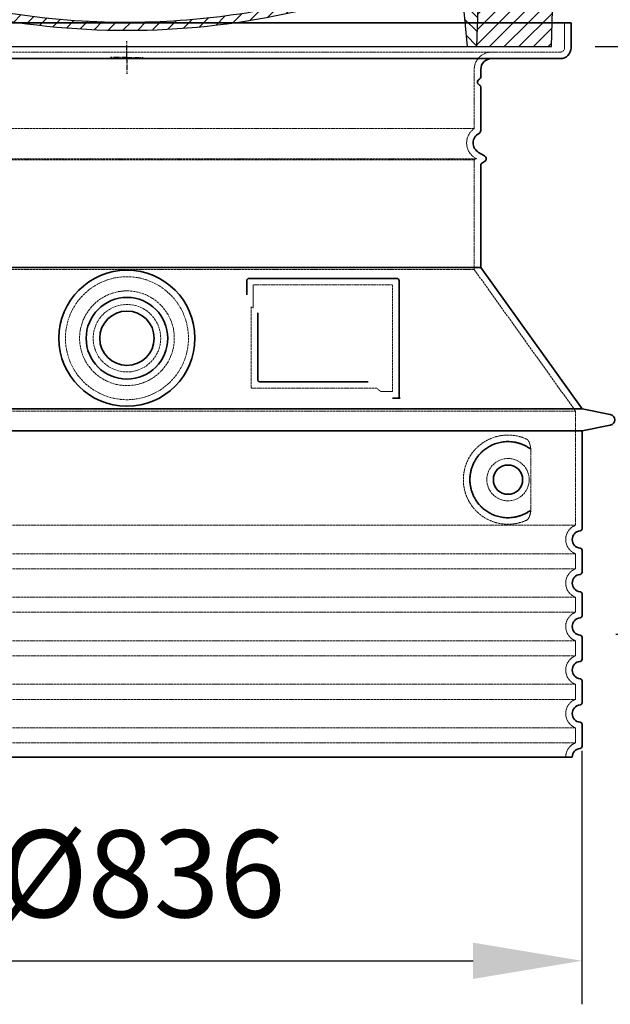
# Model space of a CAD drawing. Units: millimetres. Extents: x 180915 to 192919, y -21181 to -8578.
# Drawn here: x 185485 to 186027, y -17387 to -16482 of the extents above; entities that cross this region are included whole.
import ezdxf

# ---------------------------------------------------------------- set-up
doc = ezdxf.new("R2010")
doc.units = ezdxf.units.MM
doc.linetypes.add('AM_DIN_G_W050x2', pattern=[6.875, 4.75, -0.875, 0.375, -0.875])
doc.linetypes.add('DASHED', pattern=[0.2068, 0.1655, -0.0413])
for name, color, linetype, lineweight in [('AM_7', 4, 'Continuous', 25), ('AM_8', 166, 'Continuous', 25), ('Skrytá (ISO)', 1, 'DASHED', 18), ('Viditelná (ISO)', 7, 'Continuous', 35)]:
    doc.layers.add(name, color=color, linetype=linetype, lineweight=lineweight)
doc.layers.add('PUNKTE', color=1, linetype='Continuous')
doc.styles.get("Standard").update_dxf_attribs({"font": 'tahoma.ttf'})
doc.dimstyles.new('VARIABEL-ST', dxfattribs={"dimscale": 40, "dimtxt": 7, "dimasz": 2.5, "dimexe": 1, "dimexo": 1, "dimgap": 0.6, "dimtad": 1, "dimdsep": 46, "dimtxsty": 'Standard', "dimcen": 0, "dimclrd": 256, "dimclre": 256, "dimclrt": 5, "dimadec": 0, "dimazin": 0, "dimtp": 0.1, "dimtm": 0.1, "dimtfac": 0.71, "dimtdec": 3, "dimtmove": 0, "dimatfit": 3, "dimfxl": 1, "dimtzin": 0, "dimarcsym": 0})

# ---------------------------------------------------------------- blocks, each defined once
blk = doc.blocks.new('*X18')
at = {"layer": 'AM_8'}
for p, q in [((-339.66, 145.274), (-324.934, 160)), ((-339.206, 132.258), (-312.948, 158.516)), ((-270.19, 147.392), (-257.582, 160)), ((-256.112, 148), (-244.112, 160)), ((-243.222, 147.42), (-236.047, 154.594)), ((322.934, 147.819), (333.212, 158.097)), ((-338.751, 119.242), (-312.269, 145.724)), ((321.643, 133.057), (339.87, 151.285)), ((-332.748, 111.774), (-308.539, 135.983)), ((-242.464, 134.707), (-234.028, 143.143)), ((317.607, 115.551), (339.383, 137.327)), ((-306.735, 124.317), (-301.06, 129.992)), ((-251.2, 112.5), (-232.008, 131.692)), ((-297.323, 120.259), (-291.614, 125.968)), ((-287.49, 116.621), (-281.317, 122.794)), ((-276.644, 113.997), (-269.965, 120.677)), ((-264.286, 112.885), (-257.171, 120)), ((-239.185, 111.045), (-229.989, 120.241)), ((285.858, 110.743), (298.346, 123.231)), ((303.9, 115.315), (315.168, 126.583)), ((325.526, 110), (338.895, 123.369)), ((-321.052, 110), (-320.989, 110.063)), ((-234.28, 102.479), (-227.97, 108.789)), ((262.934, 101.289), (276.799, 115.154)), ((196.794, 102.501), (201.015, 106.723)), ((240.168, 91.994), (253.842, 105.668)), ((-230.155, 93.135), (-224.957, 98.332)), ((-222.85, 86.969), (-217.348, 92.471)), ((196.033, 88.27), (203.588, 95.825)), ((200.255, 79.021), (211.881, 90.648)), ((220.212, 85.508), (232.511, 97.807)), ((-213.217, 83.131), (-207.113, 89.235)), ((-203.01, 79.868), (-196.753, 86.125)), ((-192.74, 76.667), (-186.392, 83.015)), ((181.669, 73.906), (192.442, 84.679)), ((-181.959, 73.978), (-176.032, 79.905)), ((-171.177, 71.289), (-165.146, 77.321)), ((-160.396, 68.601), (-154.151, 74.845)), ((145.82, 64.998), (156.133, 75.31)), ((163.723, 69.43), (174.287, 79.995)), ((-149.614, 65.912), (-143.157, 72.369)), ((-138.372, 63.684), (-132.162, 69.893)), ((-126.921, 61.665), (-120.593, 67.992)), ((-115.47, 59.645), (-108.976, 66.139)), ((-104.019, 57.625), (-97.359, 64.285)), ((96.847, 56.435), (105.978, 65.567)), ((113.11, 59.228), (122.361, 68.48)), ((129.465, 62.113), (138.745, 71.393)), ((-92.224, 55.95), (-85.62, 62.555)), ((-80.035, 54.668), (-73.32, 61.384)), ((-67.846, 53.387), (-61.021, 60.213)), ((-55.657, 52.106), (-48.722, 59.041)), ((-43.053, 51.24), (-35.901, 58.391)), ((-29.959, 50.863), (-22.757, 58.065)), ((-16.866, 50.486), (-9.613, 57.739)), ((-3.773, 50.109), (3.727, 57.608)), ((9.873, 50.284), (17.6, 58.011)), ((23.743, 50.683), (31.474, 58.414)), ((37.612, 51.083), (45.347, 58.817)), ((51.687, 51.687), (60.105, 60.105)), ((66.74, 53.27), (75.173, 61.702)), ((81.794, 54.853), (90.24, 63.299))]:
    blk.add_line(p, q, dxfattribs=at)
blk = doc.blocks.new('701740')
at = {"layer": 'AM_8'}
h = blk.add_hatch(dxfattribs=at)
h.set_pattern_fill('ANSI31', color=256, scale=3, angle=90, style=0)
h.set_pattern_definition([(135, (-11773.946, -11292.978), (-6.735192, -6.735192), [])])
h.paths.add_polyline_path([(-323.24, 65.19), (-321.5, 10), (-312.5, 10), (-305, 88), (-313, 88), (-313, 85), (-337.08, 85, -0.414214), (-338.08, 84), (-338.91, 84), (-342.32, 84, -0.365571), (-344.78, 86.08), (-352, 127), (-371.78, 127), (-376.4, 135), (-386.4, 135), (-390.87, 130.53), (-392.5, 115), (-363.53, 115, -0.383868), (-357.56, 109.63), (-353.88, 74.58, 0.383868), (-349.9, 71), (-329.23, 71, -0.40503)])
h.paths.add_polyline_path([(329.23, 71), (349.9, 71, 0.383868), (353.88, 74.58), (357.56, 109.63, -0.383868), (363.53, 115), (392.5, 115), (390.87, 130.53), (386.4, 135), (376.4, 135), (371.78, 127), (343, 127), (341.58, 86.46, -0.714995), (337.08, 85), (313, 85), (313, 88), (305, 88), (312.5, 10), (321.5, 10), (323.24, 65.19, -0.40503)])
h = blk.add_hatch(dxfattribs=at)
h.set_pattern_fill('ANSI31', color=256, scale=3, style=0)
h.set_pattern_definition([(45, (-11773.946, -11292.978), (-6.735192, 6.735192), [])])
h.paths.add_polyline_path([(-323.24, 65.19, 0.40503), (-329.23, 71), (-349.9, 71, -0.383868), (-353.88, 74.58), (-357.56, 109.63, 0.383868), (-363.53, 115), (-392.5, 115), (-390, 10), (-321.5, 10)])
h.paths.add_polyline_path([(349.9, 71), (329.23, 71, 0.40503), (323.24, 65.19), (321.5, 10), (390, 10), (392.5, 115), (363.53, 115, 0.383868), (357.56, 109.63), (353.88, 74.58, -0.383868)])
for p, q in [((-392.5, 115), (-390.87, 130.53)), ((-390.87, 130.53), (-386.4, 135)), ((0, 135), (-386.4, 135)), ((-371.78, 127), (-376.4, 135)), ((-352, 127), (-371.78, 127)), ((-344.78, 86.07), (-352, 127)), ((-344.96, 107.07), (-349, 130)), ((-335, 130), (-349, 130)), ((-338.64, 91), (-340, 130)), ((-332.11, 135), (-335, 130)), ((-312.56, 122.38), (-313, 135)), ((-270.6, 123.42), (-271, 135)), ((-227.21, 79.46), (-237, 135)), ((0, 135), (386.4, 135)), ((321.57, 107.22), (324, 135)), ((332.11, 135), (335, 130)), ((335, 130), (340, 130)), ((338.64, 91), (340, 130)), ((341.58, 86.41), (343, 127)), ((343, 127), (371.78, 127)), ((346, 127), (350.62, 135)), ((371.78, 127), (376.4, 135)), ((390.87, 130.53), (386.4, 135)), ((392.5, 115), (390.87, 130.53)), ((-261.83, 123), (-244.59, 123)), ((-242.89, 97.41), (-242.09, 120.41)), ((-390, 10), (-392.5, 115)), ((-392.5, 115), (-363.53, 115)), ((-357.56, 109.63), (-353.88, 74.58)), ((357.56, 109.63), (353.88, 74.58)), ((392.5, 115), (363.53, 115)), ((390, 10), (392.5, 115)), ((-342.49, 105), (-341.54, 105)), ((-342.49, 105), (-340.9, 85.83)), ((-321, 85), (-320.8, 90.63)), ((-310.42, 91), (-315, 91)), ((-245.39, 95), (-258, 95)), ((310.42, 91), (315, 91)), ((-342.32, 84), (-338.91, 84)), ((-338.91, 84), (-338.64, 84)), ((-338.64, 84), (-338.08, 84)), ((-337.08, 85), (-337.08, 85)), ((-313, 85), (-337.08, 85)), ((-313, 88), (-313, 85)), ((-313, 88), (-305, 88)), ((-305, 88), (-312.5, 10)), ((-244.61, 87.5), (-258, 87.5)), ((199.39, 81.88), (200, 81.88)), ((200, 81.88), (200.63, 81.88)), ((284.18, 85), (305.2, 85)), ((284.18, 85), (305.2, 85)), ((305, 88), (312.5, 10)), ((305, 88), (313, 88)), ((305, 88), (313, 88)), ((313, 88), (313, 85)), ((313, 88), (313, 85)), ((313, 85), (337.08, 85)), ((313, 85), (337.08, 85)), ((196.89, 79.49), (196.14, 63.54)), ((203.13, 79.51), (203.73, 68.22)), ((-329.23, 71), (-349.9, 71)), ((-321.5, 10), (-323.24, 65.19)), ((321.5, 10), (323.24, 65.19)), ((329.23, 71), (349.9, 71)), ((-312.5, 10), (-390, 10)), ((-321.5, 10), (0, 10)), ((0, 10), (321.5, 10)), ((321.5, 10), (390, 10))]:
    blk.add_line(p, q)
for centre, radius, start, end in [((-292.57, 123.08), 20, 182, 243.69), ((-267.05, 123.54), 3.54, 182, 329.767), ((-261.83, 120.5), 2.5, 90, 149.767), ((-244.59, 120.5), 2.5, 358, 90), ((-363.53, 109), 6, 5.99923, 90), ((363.53, 109), 6, 90, 174.00077), ((-342.49, 107.5), 2.5, 190, 270), ((-341.54, 102.5), 2.5, 2, 90), ((-310.81, 90.28), 10, 62.792, 178), ((-258, 193), 98, 243.69, 270), ((326.99, -2.67), 105, 95.892, 114.109), ((315.59, 107.74), 6, 275.893, 355), ((-338.43, 85), 6, 0, 92.001), ((-315, 85), 6, 90, 180), ((-310.42, 31), 60, 65.994, 90), ((-258, 193), 105.5, 242.792, 270), ((-245.39, 97.5), 2.5, 270, 358), ((0, 728), 695.5, 287.48, 294.109), ((310.42, 31), 60, 90, 114.006), ((315, 85), 6, 0, 90), ((338.43, 85), 6, 87.999, 180), ((-342.32, 86.5), 2.5, 190, 270), ((-338.91, 86), 2, 184.75823, 270), ((-338.08, 85), 1, 270, 360), ((0, 728), 703, 245.993, 270), ((-244.61, 77.5), 10, 8.13, 90), ((0, 728), 703, 270, 294.006), ((199.39, 79.38), 2.5, 89.998, 177.298), ((200.63, 79.38), 2.5, 3.047, 90.002), ((339.08, 86.5), 2.5, 216.87, 358), ((339.08, 86.5), 2.5, 216.87, 358), ((-349.9, 75), 4, 185.99923, 270), ((-211.45, 82.24), 23.5, 188.13, 251.869), ((-211.45, 82.24), 16, 190, 251.869), ((349.9, 75), 4, 270, 354.00077), ((-329.23, 65), 6, 1.80227, 90), ((0, 728), 695.5, 251.869, 270), ((192.14, 63.73), 4, 286.132, 357.298), ((207.72, 68.44), 4, 183.047, 287.483), ((329.23, 65), 6, 90, 178.19773), ((0, 728), 695.5, 270, 286.132)]:
    blk.add_arc(centre, radius, start, end)
at = {"layer": 'AM_7', "linetype": 'AM_DIN_G_W050x2'}
for q in [(0, 15.02), (0, 15.02), (-15.02, 0), (15.02, 0), (0, -15.02), (0, -15.02)]:
    blk.add_line((0, 0), q, dxfattribs=at)
at = {"layer": 'PUNKTE'}
for p in [(-386.4, 135), (0, 135), (0, 135), (0, 135), (0, 135), (386.4, 135), (-321.5, 10), (0, 10), (0, 10)]:
    blk.add_point(p, dxfattribs=at)
at = {"layer": 'AM_8'}
blk.add_blockref('*X18', (0, -25), dxfattribs=at)
blk = doc.blocks.new('*D403')
at = {"layer": 'AM_8', "lineweight": -2, "transparency": 16777216}
for p, q in [((186314.97, -16282.19), (186314.97, -16182.19)), ((186009.55, -16382.19), (186354.97, -16382.19)), ((186013.15, -16507.19), (186354.97, -16507.19)), ((186314.97, -16607.19), (186314.97, -16707.19)), ((186314.97, -16707.19), (186128.66, -16707.19))]:
    blk.add_line(p, q, dxfattribs=at)
at = {"layer": 'AM_8', "transparency": 16777216}
for points in [[(186298.31, -16282.19), (186331.64, -16282.19), (186314.97, -16382.19)], [(186298.31, -16607.19), (186331.64, -16607.19), (186314.97, -16507.19)]]:
    blk.add_solid(points, dxfattribs=at)
at = {"layer": 'DEFPOINTS', "color": 0, "transparency": 16777216}
for p in [(185969.55, -16382.19), (185973.15, -16507.19), (186314.97, -16507.19)]:
    blk.add_point(p, dxfattribs=at)
at = {"layer": 'AM_8', "color": 1, "transparency": 16777216, "insert": (186209.82, -16641.53), "char_height": 80, "attachment_point": 5}
blk.add_mtext('125', dxfattribs=at)
blk = doc.blocks.new('*D410')
at = {"layer": 'AM_8', "lineweight": -2, "transparency": 16777216}
for p, q in [((186009.55, -16382.19), (186668.75, -16382.19)), ((186628.75, -16482.19), (186628.75, -16947.19)), ((186032.15, -17047.19), (186668.75, -17047.19))]:
    blk.add_line(p, q, dxfattribs=at)
at = {"layer": 'AM_8', "transparency": 16777216}
for points in [[(186612.09, -16482.19), (186645.42, -16482.19), (186628.75, -16382.19)], [(186612.09, -16947.19), (186645.42, -16947.19), (186628.75, -17047.19)]]:
    blk.add_solid(points, dxfattribs=at)
at = {"layer": 'DEFPOINTS', "color": 0, "transparency": 16777216}
for p in [(185969.55, -16382.19), (185992.15, -17047.19), (186628.75, -17047.19)]:
    blk.add_point(p, dxfattribs=at)
at = {"layer": 'AM_8', "color": 1, "transparency": 16777216, "insert": (186521.58, -16797.88), "char_height": 80, "attachment_point": 1, "rotation": 90}
blk.add_mtext('665', dxfattribs=at)
blk = doc.blocks.new('*D411')
at = {"layer": 'AM_8', "lineweight": -2, "transparency": 16777216}
for p, q in [((186009.55, -16382.19), (186513.37, -16382.19)), ((186473.37, -16482.19), (186473.37, -16857.19)), ((186040.15, -16957.19), (186513.37, -16957.19))]:
    blk.add_line(p, q, dxfattribs=at)
at = {"layer": 'AM_8', "transparency": 16777216}
for points in [[(186456.71, -16482.19), (186490.04, -16482.19), (186473.37, -16382.19)], [(186456.71, -16857.19), (186490.04, -16857.19), (186473.37, -16957.19)]]:
    blk.add_solid(points, dxfattribs=at)
at = {"layer": 'DEFPOINTS', "color": 0, "transparency": 16777216}
for p in [(185969.55, -16382.19), (186000.15, -16957.19), (186473.37, -16957.19)]:
    blk.add_point(p, dxfattribs=at)
at = {"layer": 'AM_8', "color": 1, "transparency": 16777216, "insert": (186367.71, -16764.75), "char_height": 80, "attachment_point": 1, "rotation": 90}
blk.add_mtext('575', dxfattribs=at)
blk = doc.blocks.new('*D715')
at = {"layer": 'AM_8', "lineweight": -2, "transparency": 16777216}
for p, q in [((185165.05, -17154.5), (185165.05, -17387.38)), ((186001.05, -17154.5), (186001.05, -17387.38)), ((185265.05, -17347.38), (185901.05, -17347.38))]:
    blk.add_line(p, q, dxfattribs=at)
at = {"layer": 'AM_8', "transparency": 16777216}
for points in [[(185265.05, -17330.71), (185265.05, -17364.05), (185165.05, -17347.38)], [(185901.05, -17330.71), (185901.05, -17364.05), (186001.05, -17347.38)]]:
    blk.add_solid(points, dxfattribs=at)
at = {"layer": 'DEFPOINTS', "color": 0, "transparency": 16777216}
for p in [(185165.05, -17114.5), (186001.05, -17114.5), (186001.05, -17347.38)]:
    blk.add_point(p, dxfattribs=at)
at = {"layer": 'AM_8', "color": 1, "transparency": 16777216, "insert": (185597.32, -17277.79), "char_height": 80, "attachment_point": 5}
blk.add_mtext('Ø836', dxfattribs=at)

msp = doc.modelspace()

# ---------------------------------------------------------------- linework, layer by layer
at = {"layer": 'Skrytá (ISO)', "ltscale": 4.378584}
msp.add_line((185985.15, -16508.19), (185985.15, -16485.19), dxfattribs=at)
at = {"layer": 'Skrytá (ISO)', "ltscale": 13.14391}
msp.add_line((185185.15, -16512.19), (185981.15, -16512.19), dxfattribs=at)
at = {"layer": 'Skrytá (ISO)', "ltscale": 13.137691}
msp.add_line((185902.15, -16582.53), (185902.15, -16528.19), dxfattribs=at)
at = {"layer": 'Skrytá (ISO)', "ltscale": 13.097497}
for p, q in [((185902.15, -16582.53), (185264.15, -16582.53)), ((185902.15, -16611.35), (185264.15, -16611.35)), ((185902.15, -16712.12), (185264.15, -16712.12))]:
    msp.add_line(p, q, dxfattribs=at)
at = {"layer": 'Skrytá (ISO)', "ltscale": 13.179613}
msp.add_line((185904.15, -16610.19), (185262.15, -16610.19), dxfattribs=at)
at = {"layer": 'Skrytá (ISO)', "ltscale": 0.439558}
msp.add_line((185902.15, -16611.35), (185904.15, -16610.19), dxfattribs=at)
at = {"layer": 'Skrytá (ISO)', "ltscale": 12.18212}
msp.add_line((185902.15, -16712.12), (185902.15, -16611.35), dxfattribs=at)
at = {"layer": 'Skrytá (ISO)', "ltscale": 0.219729}
msp.add_line((185903.15, -16609.61), (185904.15, -16610.19), dxfattribs=at)
at = {"layer": 'Skrytá (ISO)', "ltscale": 12.882055}
msp.add_line((185902.15, -16712.12), (185995.15, -16842.12), dxfattribs=at)
at = {"layer": 'Skrytá (ISO)', "ltscale": 4.010478}
msp.add_line((185699.15, -16726.19), (185699.15, -16747.26), dxfattribs=at)
at = {"layer": 'Skrytá (ISO)', "ltscale": 12.37911}
msp.add_line((185827.15, -16726.19), (185699.15, -16726.19), dxfattribs=at)
at = {"layer": 'Skrytá (ISO)', "ltscale": 11.847196}
msp.add_line((185827.15, -16824.19), (185827.15, -16726.19), dxfattribs=at)
at = {"layer": 'Skrytá (ISO)', "ltscale": 12.468955}
msp.add_line((185697.25, -16821.19), (185812.62, -16821.19), dxfattribs=at)
at = {"layer": 'Skrytá (ISO)', "ltscale": 2.062627}
msp.add_line((185816.31, -16824.19), (185827.15, -16824.19), dxfattribs=at)
at = {"layer": 'Skrytá (ISO)', "ltscale": 13.039331}
for p, q in [((185171.15, -16842.12), (185995.15, -16842.12)), ((185171.15, -16947.11), (185995.15, -16947.11)), ((185995.15, -16973.27), (185171.15, -16973.27)), ((185171.15, -16987.11), (185995.15, -16987.11)), ((185995.15, -17013.27), (185171.15, -17013.27)), ((185171.15, -17027.11), (185995.15, -17027.11)), ((185995.15, -17053.27), (185171.15, -17053.27)), ((185171.15, -17067.11), (185995.15, -17067.11)), ((185995.15, -17093.27), (185171.15, -17093.27)), ((185171.15, -17107.11), (185995.15, -17107.11)), ((185995.15, -17133.27), (185171.15, -17133.27)), ((185171.15, -17147.11), (185995.15, -17147.11))]:
    msp.add_line(p, q, dxfattribs=at)
at = {"layer": 'Skrytá (ISO)', "ltscale": 12.693194}
msp.add_line((185995.15, -16842.12), (185995.15, -16947.11), dxfattribs=at)
at = {"layer": 'Skrytá (ISO)', "ltscale": 12.275962}
msp.add_line((185954.23, -16930.58), (185954.23, -16879.8), dxfattribs=at)
at = {"layer": 'Skrytá (ISO)', "ltscale": 2.635983}
for p, q in [((185995.15, -16973.27), (185995.15, -16987.11)), ((185995.15, -17013.27), (185995.15, -17027.11)), ((185995.15, -17053.27), (185995.15, -17067.11)), ((185995.15, -17093.27), (185995.15, -17107.11)), ((185995.15, -17133.27), (185995.15, -17147.11))]:
    msp.add_line(p, q, dxfattribs=at)
at = {"layer": 'Skrytá (ISO)', "ltscale": 13.204879}
msp.add_circle((185583.15, -16775.19), 56.5, dxfattribs=at)
at = {"layer": 'Skrytá (ISO)', "ltscale": 13.216565}
msp.add_circle((185583.15, -16775.19), 43.5, dxfattribs=at)
at = {"layer": 'Skrytá (ISO)', "ltscale": 13.455288}
msp.add_circle((185583.15, -16775.19), 31, dxfattribs=at)
at = {"layer": 'Skrytá (ISO)', "ltscale": 11.818951}
msp.add_circle((185933.15, -16905.19), 19.45, dxfattribs=at)
at = {"layer": 'Skrytá (ISO)', "ltscale": 4.78461}
msp.add_arc((185918.15, -16528.19), 16, 90, 180, dxfattribs=at)
at = {"layer": 'Skrytá (ISO)', "ltscale": 1.196077}
msp.add_arc((185981.15, -16508.19), 4, 270, 0, dxfattribs=at)
at = {"layer": 'Skrytá (ISO)', "ltscale": 6.154692}
msp.add_arc((185911.15, -16595.76), 16, 124.22887, 240, dxfattribs=at)
at = {"layer": 'Skrytá (ISO)', "ltscale": 0.398348}
msp.add_arc((185540.29, -17084.39), 372.69, 64.77092, 65.09268, dxfattribs=at)
at = {"layer": 'Skrytá (ISO)', "ltscale": 6.426379}
for centre in [(186000.15, -16960.19), (186000.15, -17000.19), (186000.15, -17040.19), (186000.15, -17080.19), (186000.15, -17120.19)]:
    msp.add_arc(centre, 14, 110.92483, 249.07517, dxfattribs=at)
at = {"layer": 'Skrytá (ISO)', "ltscale": 3.21314}
msp.add_arc((186000.15, -17160.19), 14, 110.92483, 180, dxfattribs=at)
at = {"layer": 'Skrytá (ISO)', "ltscale": 15.091075}
msp.add_rational_spline([(185697.25, -16746.37), (185697.25, -16780.79), (185697.25, -16821.19)], [1.00391800559, 1.00604730413, 1.00235786927], degree=2, dxfattribs=at)
at = {"layer": 'Skrytá (ISO)', "ltscale": 0.905796}
msp.add_rational_spline([(185816.31, -16824.19), (185814.46, -16822.68), (185812.62, -16821.19)], [1.01872128411, 1.02024725224, 1.02175351756], degree=2, dxfattribs=at)
at = {"layer": 'Skrytá (ISO)', "ltscale": 13.256505}
msp.add_open_spline([(185950.27, -16867.94), (185947.82, -16866.81), (185945.26, -16865.93), (185939.53, -16864.56), (185936.33, -16864.19), (185930.73, -16864.19), (185928.14, -16864.41), (185922.75, -16865.44), (185919.97, -16866.25), (185914.4, -16868.6), (185911.62, -16870.14), (185906.3, -16874.03), (185903.75, -16876.38), (185900.2, -16880.7), (185898.97, -16882.44), (185896.7, -16886.28), (185895.67, -16888.39), (185893.96, -16892.89), (185893.29, -16895.28), (185892.38, -16900.19), (185892.15, -16902.71), (185892.15, -16907.67), (185892.38, -16910.19), (185893.29, -16915.1), (185893.96, -16917.49), (185895.67, -16921.99), (185896.7, -16924.1), (185898.97, -16927.94), (185900.2, -16929.68), (185903.75, -16934), (185906.3, -16936.35), (185911.62, -16940.24), (185914.4, -16941.78), (185919.97, -16944.13), (185922.75, -16944.95), (185928.14, -16945.98), (185930.73, -16946.19), (185936.33, -16946.19), (185939.53, -16945.82), (185945.26, -16944.45), (185947.82, -16943.57), (185950.27, -16942.45)], degree=3, knots=[7.212232, 7.212232, 7.212232, 7.212232, 8.734874, 8.734874, 10.543612, 10.543612, 11.918141, 11.918141, 13.29267, 13.29267, 14.667199, 14.667199, 16.041728, 16.041728, 16.786737, 16.786737, 17.531747, 17.531747, 18.276757, 18.276757, 19.021767, 19.021767, 19.766776, 19.766776, 20.511786, 20.511786, 21.256796, 21.256796, 22.001806, 22.001806, 23.376334, 23.376334, 24.750863, 24.750863, 26.125392, 26.125392, 27.499921, 27.499921, 29.308659, 29.308659, 30.831301, 30.831301, 30.831301, 30.831301], dxfattribs=at)
at = {"layer": 'Skrytá (ISO)', "ltscale": 3.049721}
msp.add_open_spline([(185954.23, -16879.8), (185954.23, -16878.82), (185954.18, -16877.8), (185953.9, -16875.2), (185953.6, -16873.7), (185952.82, -16871.19), (185952.35, -16870.16), (185951.34, -16868.68), (185950.81, -16868.19), (185950.27, -16867.94)], degree=3, knots=[-1.550935, -1.550935, -1.550935, -1.550935, -1.2581, -1.2581, -0.794126, -0.794126, -0.370827, -0.370827, 0, 0, 0, 0], dxfattribs=at)
at = {"layer": 'Skrytá (ISO)', "ltscale": 3.049725}
msp.add_open_spline([(185950.27, -16942.45), (185950.85, -16942.18), (185951.39, -16941.64), (185952.39, -16940.13), (185952.84, -16939.13), (185953.62, -16936.63), (185953.92, -16935.06), (185954.19, -16932.47), (185954.23, -16931.51), (185954.23, -16930.58)], degree=3, knots=[-6.248464, -6.248464, -6.248464, -6.248464, -5.855111, -5.855111, -5.440025, -5.440025, -4.943712, -4.943712, -4.655335, -4.655335, -4.655335, -4.655335], dxfattribs=at)
at = {"layer": 'Viditelná (ISO)'}
for p, q in [((185991.15, -16485.19), (185175.15, -16485.19)), ((185991.15, -16508.19), (185991.15, -16485.19)), ((185185.15, -16518.19), (185981.15, -16518.19)), ((185908.15, -16535.19), (185908.15, -16528.19)), ((185908.15, -16584.23), (185908.15, -16544.36)), ((185906.15, -16604.42), (185911.65, -16607.59)), ((185909.65, -16613.94), (185911.65, -16612.79)), ((185908.15, -16710.19), (185908.15, -16616.54)), ((185908.15, -16710.19), (185258.15, -16710.19)), ((185908.15, -16710.19), (186001.15, -16840.19)), ((185693.15, -16722.19), (185693.15, -16735.16)), ((185831.15, -16720.19), (185695.15, -16720.19)), ((185833.15, -16830.19), (185833.15, -16722.19)), ((185703.25, -16751.9), (185703.25, -16813.19)), ((185705.25, -16815.19), (185804.61, -16815.19)), ((185829.31, -16830.19), (185831.15, -16830.19)), ((185831.15, -16830.19), (185833.15, -16830.19)), ((185165.15, -16840.19), (186001.15, -16840.19)), ((186001.15, -16840.19), (186027.11, -16845.28)), ((186001.15, -16860.19), (186027.11, -16855.1)), ((185165.15, -16860.19), (186001.15, -16860.19)), ((186001.15, -16860.19), (186001.15, -16950.24)), ((186001.15, -16970.14), (186001.15, -16990.24)), ((186001.15, -17010.14), (186001.15, -17030.24)), ((186001.15, -17050.14), (186001.15, -17070.24)), ((186001.15, -17090.14), (186001.15, -17110.24)), ((186001.15, -17130.14), (186001.15, -17150.24)), ((185174.15, -17160.19), (185992.15, -17160.19))]:
    msp.add_line(p, q, dxfattribs=at)
for centre, radius in [((185583.15, -16775.19), 62.5), ((185583.15, -16775.19), 37.5), ((185583.15, -16775.19), 25), ((185933.15, -16905.19), 13.45)]:
    msp.add_circle(centre, radius, dxfattribs=at)
for centre, radius, start, end in [((185981.15, -16508.19), 10, 270, 0), ((185918.15, -16528.19), 10, 90, 180), ((185908.15, -16539.77), 3, 113.57818, 246.42182), ((185906.15, -16535.19), 2, 293.57818, 0), ((185906.15, -16544.36), 2, 0, 66.42182), ((185911.15, -16595.76), 10, 117.48643, 240), ((185905.15, -16584.23), 3, 297.48643, 0), ((185911.15, -16616.54), 3, 120, 180), ((185910.15, -16610.19), 3, 300, 60), ((185695.15, -16722.19), 2, 90, 180), ((185831.15, -16722.19), 2, 0, 90), ((186026.15, -16850.19), 5, 281.09973, 78.90027), ((186000.15, -16960.19), 8, 95.73917, 264.26083), ((185999.15, -16950.24), 2, 275.73917, 0), ((185999.15, -16970.14), 2, 0, 84.26083), ((186000.15, -17000.19), 8, 95.73917, 264.26083), ((185999.15, -16990.24), 2, 275.73917, 0), ((185999.15, -17010.14), 2, 0, 84.26083), ((185999.15, -17030.24), 2, 275.73917, 0), ((186000.15, -17040.19), 8, 95.73917, 264.26083), ((185999.15, -17050.14), 2, 0, 84.26083), ((186000.15, -17080.19), 8, 95.73917, 264.26083), ((185999.15, -17070.24), 2, 275.73917, 0), ((185999.15, -17090.14), 2, 0, 84.26083), ((186000.15, -17120.19), 8, 95.73917, 264.26083), ((185999.15, -17110.24), 2, 275.73917, 0), ((185999.15, -17130.14), 2, 0, 84.26083), ((186000.15, -17160.19), 8, 95.73917, 180), ((185999.15, -17150.24), 2, 275.73917, 0)]:
    msp.add_arc(centre, radius, start, end, dxfattribs=at)
for centre, major_axis, ratio, start_param, end_param in [((185954.74, -16875.16), (-1.15, -1.62), 0.849968, 6.277943, 6.277951), ((185954.78, -16935.25), (-1.23, 1.63), 0.849913, 6.264078, 6.264085)]:
    msp.add_ellipse(centre, major_axis=major_axis, ratio=ratio, start_param=start_param, end_param=end_param, dxfattribs=at)
for points, knots in [([(185705.25, -16815.19), (185705.25, -16815.19), (185705.24, -16815.19), (185705.24, -16815.19), (185705.19, -16815.19), (185705.14, -16815.19), (185705.09, -16815.19), (185705.09, -16815.18), (185705.08, -16815.18), (185705.07, -16815.18), (185705.03, -16815.18), (185704.98, -16815.17), (185704.94, -16815.17), (185704.93, -16815.17), (185704.92, -16815.16), (185704.91, -16815.16), (185704.87, -16815.15), (185704.83, -16815.15), (185704.79, -16815.14), (185704.77, -16815.13), (185704.76, -16815.13), (185704.75, -16815.13), (185704.71, -16815.12), (185704.68, -16815.11), (185704.64, -16815.09), (185704.63, -16815.09), (185704.61, -16815.09), (185704.6, -16815.08), (185704.56, -16815.07), (185704.53, -16815.06), (185704.5, -16815.04), (185704.48, -16815.04), (185704.47, -16815.03), (185704.45, -16815.02), (185704.42, -16815.01), (185704.39, -16815), (185704.36, -16814.98), (185704.34, -16814.97), (185704.32, -16814.96), (185704.31, -16814.95), (185704.28, -16814.94), (185704.25, -16814.92), (185704.23, -16814.91), (185704.21, -16814.9), (185704.19, -16814.89), (185704.17, -16814.87), (185704.15, -16814.86), (185704.12, -16814.84), (185704.1, -16814.82), (185704.08, -16814.81), (185704.06, -16814.79), (185704.03, -16814.78), (185704.01, -16814.76), (185703.99, -16814.74), (185703.97, -16814.72), (185703.95, -16814.71), (185703.92, -16814.69), (185703.9, -16814.67), (185703.88, -16814.65), (185703.86, -16814.63), (185703.84, -16814.61), (185703.82, -16814.59), (185703.8, -16814.56), (185703.77, -16814.54), (185703.76, -16814.52), (185703.74, -16814.5), (185703.72, -16814.48), (185703.7, -16814.45), (185703.68, -16814.42), (185703.65, -16814.39), (185703.64, -16814.38), (185703.63, -16814.36), (185703.61, -16814.34), (185703.59, -16814.3), (185703.57, -16814.27), (185703.54, -16814.23), (185703.53, -16814.21), (185703.52, -16814.2), (185703.51, -16814.18), (185703.49, -16814.14), (185703.47, -16814.1), (185703.45, -16814.05), (185703.44, -16814.04), (185703.43, -16814.02), (185703.42, -16814), (185703.4, -16813.96), (185703.38, -16813.91), (185703.37, -16813.86), (185703.36, -16813.85), (185703.36, -16813.83), (185703.35, -16813.82), (185703.34, -16813.76), (185703.32, -16813.71), (185703.31, -16813.65), (185703.3, -16813.64), (185703.3, -16813.63), (185703.3, -16813.62), (185703.29, -16813.56), (185703.28, -16813.5), (185703.27, -16813.44), (185703.27, -16813.43), (185703.27, -16813.42), (185703.26, -16813.41), (185703.26, -16813.34), (185703.25, -16813.28), (185703.25, -16813.21), (185703.25, -16813.2), (185703.25, -16813.2), (185703.25, -16813.19)], [0, 0, 0, 0, 0.004887, 0.004887, 0.004887, 0.055556, 0.055556, 0.055556, 0.06316, 0.06316, 0.06316, 0.111111, 0.111111, 0.111111, 0.12144, 0.12144, 0.12144, 0.166667, 0.166667, 0.166667, 0.179719, 0.179719, 0.179719, 0.222222, 0.222222, 0.222222, 0.237997, 0.237997, 0.237997, 0.277778, 0.277778, 0.277778, 0.296298, 0.296298, 0.296298, 0.333333, 0.333333, 0.333333, 0.354563, 0.354563, 0.354563, 0.388889, 0.388889, 0.388889, 0.412831, 0.412831, 0.412831, 0.444444, 0.444444, 0.444444, 0.471088, 0.471088, 0.471088, 0.5, 0.5, 0.5, 0.52937, 0.52937, 0.52937, 0.555556, 0.555556, 0.555556, 0.587652, 0.587652, 0.587652, 0.611111, 0.611111, 0.611111, 0.645937, 0.645937, 0.645937, 0.666667, 0.666667, 0.666667, 0.704209, 0.704209, 0.704209, 0.722222, 0.722222, 0.722222, 0.762492, 0.762492, 0.762492, 0.777778, 0.777778, 0.777778, 0.820769, 0.820769, 0.820769, 0.833333, 0.833333, 0.833333, 0.879044, 0.879044, 0.879044, 0.888889, 0.888889, 0.888889, 0.937322, 0.937322, 0.937322, 0.944444, 0.944444, 0.944444, 0.995607, 0.995607, 0.995607, 1, 1, 1, 1]), ([(185829.31, -16830.19), (185828.88, -16830.19), (185828.43, -16830.19), (185827.61, -16830.19), (185827.24, -16830.19), (185826.95, -16830.19)], [0, 0, 0, 0, 0.1311494, 0.1311494, 0.2590568, 0.2590568, 0.2590568, 0.2590568]), ([(185834.15, -16830.19), (185834, -16830.19), (185833.86, -16830.19), (185833.61, -16830.19), (185833.5, -16830.19), (185833.33, -16830.19), (185833.26, -16830.19), (185833.17, -16830.19), (185833.15, -16830.19), (185833.15, -16830.19)], [0, 0, 0, 0, 0.0588032, 0.0588032, 0.1242551, 0.1242551, 0.1935257, 0.1935257, 0.2623886, 0.2623886, 0.2623886, 0.2623886]), ([(185953.58, -16876.77), (185952.82, -16876.23), (185952.03, -16875.7), (185951.21, -16875.21), (185951.18, -16875.2), (185951.16, -16875.18), (185951.13, -16875.17), (185950.31, -16874.68), (185949.47, -16874.21), (185948.6, -16873.79), (185948.57, -16873.77), (185948.54, -16873.76), (185948.52, -16873.75), (185947.65, -16873.32), (185946.75, -16872.93), (185945.84, -16872.58), (185945.82, -16872.56), (185945.79, -16872.55), (185945.76, -16872.54), (185944.85, -16872.19), (185943.93, -16871.88), (185943, -16871.61), (185942.97, -16871.6), (185942.94, -16871.59), (185942.92, -16871.58), (185941.99, -16871.31), (185941.05, -16871.08), (185940.11, -16870.89), (185940.08, -16870.88), (185940.05, -16870.88), (185940.03, -16870.87), (185939.09, -16870.69), (185938.14, -16870.54), (185937.2, -16870.43), (185937.17, -16870.42), (185937.15, -16870.42), (185937.12, -16870.42), (185936.18, -16870.31), (185935.25, -16870.24), (185934.32, -16870.21), (185934.29, -16870.21), (185934.27, -16870.21), (185934.25, -16870.21), (185933.32, -16870.18), (185932.4, -16870.19), (185931.49, -16870.23), (185931.46, -16870.23), (185931.44, -16870.23), (185931.42, -16870.23), (185930.51, -16870.28), (185929.61, -16870.36), (185928.73, -16870.47), (185928.71, -16870.47), (185928.69, -16870.48), (185928.67, -16870.48), (185927.78, -16870.59), (185926.92, -16870.74), (185926.07, -16870.91), (185926.05, -16870.92), (185926.03, -16870.92), (185926.01, -16870.93), (185925.16, -16871.1), (185924.33, -16871.31), (185923.52, -16871.54), (185923.5, -16871.55), (185923.48, -16871.55), (185923.46, -16871.56), (185922.65, -16871.79), (185921.86, -16872.05), (185921.09, -16872.33), (185921.07, -16872.34), (185921.06, -16872.35), (185921.04, -16872.35), (185920.27, -16872.64), (185919.52, -16872.94), (185918.79, -16873.27), (185918.78, -16873.28), (185918.76, -16873.28), (185918.75, -16873.29), (185918.02, -16873.62), (185917.31, -16873.97), (185916.63, -16874.33), (185916.62, -16874.34), (185916.6, -16874.35), (185916.59, -16874.35), (185915.91, -16874.72), (185915.25, -16875.11), (185914.61, -16875.51), (185914.6, -16875.51), (185914.58, -16875.52), (185914.57, -16875.53), (185913.93, -16875.93), (185913.32, -16876.34), (185912.72, -16876.77), (185912.71, -16876.78), (185912.7, -16876.79), (185912.69, -16876.79), (185912.1, -16877.22), (185911.52, -16877.66), (185910.97, -16878.11), (185910.96, -16878.12), (185910.96, -16878.13), (185910.95, -16878.13), (185910.4, -16878.58), (185909.87, -16879.05), (185909.36, -16879.52), (185909.35, -16879.52), (185909.35, -16879.53), (185909.34, -16879.54), (185908.83, -16880.01), (185908.35, -16880.49), (185907.88, -16880.97), (185907.88, -16880.98), (185907.87, -16880.98), (185907.86, -16880.99), (185907.4, -16881.48), (185906.95, -16881.97), (185906.53, -16882.47), (185906.52, -16882.47), (185906.52, -16882.48), (185906.51, -16882.49), (185906.09, -16882.98), (185905.68, -16883.49), (185905.3, -16883.99), (185905.29, -16884), (185905.29, -16884), (185905.28, -16884.01), (185904.9, -16884.52), (185904.53, -16885.03), (185904.19, -16885.54), (185904.18, -16885.55), (185904.18, -16885.55), (185904.17, -16885.56), (185903.83, -16886.07), (185903.5, -16886.59), (185903.18, -16887.1), (185903.18, -16887.11), (185903.18, -16887.11), (185903.17, -16887.12), (185902.86, -16887.64), (185902.57, -16888.16), (185902.29, -16888.68), (185902.29, -16888.68), (185902.28, -16888.69), (185902.28, -16888.69), (185902, -16889.21), (185901.74, -16889.74), (185901.49, -16890.26), (185901.49, -16890.26), (185901.49, -16890.27), (185901.49, -16890.27), (185901.24, -16890.8), (185901.01, -16891.32), (185900.79, -16891.84), (185900.79, -16891.85), (185900.79, -16891.85), (185900.79, -16891.85), (185900.57, -16892.38), (185900.37, -16892.9), (185900.19, -16893.42), (185900.18, -16893.43), (185900.18, -16893.43), (185900.18, -16893.44), (185899.99, -16893.96), (185899.82, -16894.48), (185899.66, -16895.01), (185899.66, -16895.01), (185899.66, -16895.01), (185899.66, -16895.02), (185899.5, -16895.54), (185899.36, -16896.06), (185899.22, -16896.58), (185899.09, -16897.11), (185898.97, -16897.63), (185898.86, -16898.16), (185898.75, -16898.68), (185898.66, -16899.2), (185898.58, -16899.73), (185898.49, -16900.25), (185898.42, -16900.77), (185898.37, -16901.29), (185898.31, -16901.81), (185898.26, -16902.33), (185898.23, -16902.85), (185898.19, -16903.37), (185898.17, -16903.89), (185898.16, -16904.41), (185898.15, -16904.93), (185898.15, -16905.45), (185898.16, -16905.97), (185898.17, -16906.49), (185898.19, -16907.01), (185898.23, -16907.53), (185898.26, -16908.05), (185898.31, -16908.57), (185898.37, -16909.09), (185898.42, -16909.61), (185898.49, -16910.13), (185898.58, -16910.65), (185898.66, -16911.17), (185898.75, -16911.7), (185898.86, -16912.22), (185898.97, -16912.74), (185899.09, -16913.27), (185899.22, -16913.79), (185899.35, -16914.32), (185899.5, -16914.84), (185899.66, -16915.37), (185899.66, -16915.37), (185899.66, -16915.37), (185899.66, -16915.38), (185899.82, -16915.9), (185899.99, -16916.42), (185900.18, -16916.95), (185900.18, -16916.95), (185900.18, -16916.95), (185900.19, -16916.96), (185900.37, -16917.48), (185900.57, -16918), (185900.79, -16918.53), (185900.79, -16918.53), (185900.79, -16918.54), (185900.79, -16918.54), (185901.01, -16919.06), (185901.24, -16919.59), (185901.49, -16920.11), (185901.49, -16920.11), (185901.49, -16920.12), (185901.49, -16920.12), (185901.74, -16920.65), (185902, -16921.17), (185902.28, -16921.69), (185902.28, -16921.69), (185902.29, -16921.7), (185902.29, -16921.7), (185902.57, -16922.22), (185902.86, -16922.74), (185903.17, -16923.26), (185903.18, -16923.27), (185903.18, -16923.27), (185903.18, -16923.28), (185903.5, -16923.8), (185903.83, -16924.31), (185904.17, -16924.83), (185904.18, -16924.83), (185904.18, -16924.84), (185904.19, -16924.84), (185904.53, -16925.36), (185904.9, -16925.87), (185905.28, -16926.37), (185905.29, -16926.38), (185905.29, -16926.39), (185905.3, -16926.39), (185905.68, -16926.9), (185906.09, -16927.4), (185906.51, -16927.9), (185906.52, -16927.9), (185906.52, -16927.91), (185906.53, -16927.92), (185906.95, -16928.41), (185907.4, -16928.91), (185907.86, -16929.39), (185907.87, -16929.4), (185907.88, -16929.41), (185907.88, -16929.41), (185908.35, -16929.9), (185908.83, -16930.38), (185909.34, -16930.85), (185909.35, -16930.85), (185909.35, -16930.86), (185909.36, -16930.87), (185909.87, -16931.34), (185910.4, -16931.8), (185910.95, -16932.25), (185910.96, -16932.26), (185910.96, -16932.26), (185910.97, -16932.27), (185911.52, -16932.72), (185912.1, -16933.16), (185912.69, -16933.59), (185912.7, -16933.6), (185912.71, -16933.6), (185912.72, -16933.61), (185913.32, -16934.04), (185913.93, -16934.46), (185914.57, -16934.86), (185914.58, -16934.86), (185914.6, -16934.87), (185914.61, -16934.88), (185915.25, -16935.28), (185915.91, -16935.66), (185916.59, -16936.03), (185916.6, -16936.03), (185916.62, -16936.04), (185916.63, -16936.05), (185917.31, -16936.41), (185918.02, -16936.76), (185918.75, -16937.09), (185918.76, -16937.1), (185918.78, -16937.1), (185918.79, -16937.11), (185919.52, -16937.44), (185920.27, -16937.75), (185921.04, -16938.03), (185921.06, -16938.04), (185921.07, -16938.04), (185921.09, -16938.05), (185921.86, -16938.33), (185922.65, -16938.59), (185923.46, -16938.83), (185923.48, -16938.83), (185923.5, -16938.84), (185923.52, -16938.84), (185924.33, -16939.07), (185925.16, -16939.28), (185926.01, -16939.46), (185926.03, -16939.46), (185926.05, -16939.46), (185926.07, -16939.47), (185926.92, -16939.64), (185927.78, -16939.79), (185928.67, -16939.9), (185928.69, -16939.91), (185928.71, -16939.91), (185928.73, -16939.91), (185929.61, -16940.02), (185930.51, -16940.1), (185931.42, -16940.15), (185931.44, -16940.15), (185931.46, -16940.15), (185931.49, -16940.15), (185932.4, -16940.2), (185933.32, -16940.2), (185934.25, -16940.17), (185934.27, -16940.17), (185934.29, -16940.17), (185934.32, -16940.17), (185935.25, -16940.14), (185936.18, -16940.07), (185937.12, -16939.96), (185937.15, -16939.96), (185937.17, -16939.96), (185937.2, -16939.96), (185938.14, -16939.85), (185939.09, -16939.7), (185940.03, -16939.51), (185940.05, -16939.5), (185940.08, -16939.5), (185940.11, -16939.49), (185941.05, -16939.3), (185941.99, -16939.07), (185942.92, -16938.8), (185942.94, -16938.79), (185942.97, -16938.78), (185943, -16938.78), (185943.93, -16938.5), (185944.85, -16938.19), (185945.76, -16937.84), (185945.79, -16937.83), (185945.82, -16937.82), (185945.84, -16937.81), (185946.75, -16937.45), (185947.65, -16937.06), (185948.52, -16936.64), (185948.54, -16936.62), (185948.57, -16936.61), (185948.6, -16936.6), (185949.47, -16936.17), (185950.31, -16935.71), (185951.13, -16935.22), (185951.16, -16935.2), (185951.18, -16935.19), (185951.21, -16935.17), (185952.03, -16934.68), (185952.82, -16934.16), (185953.58, -16933.61)], [0, 0, 0, 0, 0.01405, 0.01405, 0.01405, 0.014493, 0.014493, 0.014493, 0.028556, 0.028556, 0.028556, 0.028986, 0.028986, 0.028986, 0.043062, 0.043062, 0.043062, 0.043478, 0.043478, 0.043478, 0.057568, 0.057568, 0.057568, 0.057971, 0.057971, 0.057971, 0.072074, 0.072074, 0.072074, 0.072464, 0.072464, 0.072464, 0.08658, 0.08658, 0.08658, 0.086957, 0.086957, 0.086957, 0.101085, 0.101085, 0.101085, 0.101449, 0.101449, 0.101449, 0.115591, 0.115591, 0.115591, 0.115942, 0.115942, 0.115942, 0.130097, 0.130097, 0.130097, 0.130435, 0.130435, 0.130435, 0.144603, 0.144603, 0.144603, 0.144928, 0.144928, 0.144928, 0.159109, 0.159109, 0.159109, 0.15942, 0.15942, 0.15942, 0.173615, 0.173615, 0.173615, 0.173913, 0.173913, 0.173913, 0.188121, 0.188121, 0.188121, 0.188406, 0.188406, 0.188406, 0.202627, 0.202627, 0.202627, 0.202899, 0.202899, 0.202899, 0.217133, 0.217133, 0.217133, 0.217391, 0.217391, 0.217391, 0.231639, 0.231639, 0.231639, 0.231884, 0.231884, 0.231884, 0.246145, 0.246145, 0.246145, 0.246377, 0.246377, 0.246377, 0.260651, 0.260651, 0.260651, 0.26087, 0.26087, 0.26087, 0.275157, 0.275157, 0.275157, 0.275362, 0.275362, 0.275362, 0.289663, 0.289663, 0.289663, 0.289855, 0.289855, 0.289855, 0.304169, 0.304169, 0.304169, 0.304348, 0.304348, 0.304348, 0.318675, 0.318675, 0.318675, 0.318841, 0.318841, 0.318841, 0.333181, 0.333181, 0.333181, 0.333333, 0.333333, 0.333333, 0.347687, 0.347687, 0.347687, 0.347826, 0.347826, 0.347826, 0.362193, 0.362193, 0.362193, 0.362319, 0.362319, 0.362319, 0.376699, 0.376699, 0.376699, 0.376812, 0.376812, 0.376812, 0.391205, 0.391205, 0.391205, 0.391304, 0.391304, 0.391304, 0.405711, 0.405711, 0.405711, 0.405797, 0.405797, 0.405797, 0.420217, 0.420217, 0.420217, 0.434723, 0.434723, 0.434723, 0.449229, 0.449229, 0.449229, 0.463735, 0.463735, 0.463735, 0.478241, 0.478241, 0.478241, 0.492747, 0.492747, 0.492747, 0.507246, 0.507246, 0.507246, 0.521739, 0.521739, 0.521739, 0.536232, 0.536232, 0.536232, 0.550725, 0.550725, 0.550725, 0.565217, 0.565217, 0.565217, 0.57971, 0.57971, 0.57971, 0.594203, 0.594203, 0.594203, 0.594289, 0.594289, 0.594289, 0.608696, 0.608696, 0.608696, 0.608795, 0.608795, 0.608795, 0.623188, 0.623188, 0.623188, 0.623301, 0.623301, 0.623301, 0.637681, 0.637681, 0.637681, 0.637807, 0.637807, 0.637807, 0.652174, 0.652174, 0.652174, 0.652313, 0.652313, 0.652313, 0.666667, 0.666667, 0.666667, 0.666819, 0.666819, 0.666819, 0.681159, 0.681159, 0.681159, 0.681325, 0.681325, 0.681325, 0.695652, 0.695652, 0.695652, 0.695831, 0.695831, 0.695831, 0.710145, 0.710145, 0.710145, 0.710337, 0.710337, 0.710337, 0.724638, 0.724638, 0.724638, 0.724843, 0.724843, 0.724843, 0.73913, 0.73913, 0.73913, 0.739349, 0.739349, 0.739349, 0.753623, 0.753623, 0.753623, 0.753855, 0.753855, 0.753855, 0.768116, 0.768116, 0.768116, 0.768361, 0.768361, 0.768361, 0.782609, 0.782609, 0.782609, 0.782867, 0.782867, 0.782867, 0.797101, 0.797101, 0.797101, 0.797373, 0.797373, 0.797373, 0.811594, 0.811594, 0.811594, 0.811879, 0.811879, 0.811879, 0.826087, 0.826087, 0.826087, 0.826385, 0.826385, 0.826385, 0.84058, 0.84058, 0.84058, 0.840891, 0.840891, 0.840891, 0.855072, 0.855072, 0.855072, 0.855397, 0.855397, 0.855397, 0.869565, 0.869565, 0.869565, 0.869903, 0.869903, 0.869903, 0.884058, 0.884058, 0.884058, 0.884409, 0.884409, 0.884409, 0.898551, 0.898551, 0.898551, 0.898915, 0.898915, 0.898915, 0.913043, 0.913043, 0.913043, 0.91342, 0.91342, 0.91342, 0.927536, 0.927536, 0.927536, 0.927926, 0.927926, 0.927926, 0.942029, 0.942029, 0.942029, 0.942432, 0.942432, 0.942432, 0.956522, 0.956522, 0.956522, 0.956938, 0.956938, 0.956938, 0.971014, 0.971014, 0.971014, 0.971444, 0.971444, 0.971444, 0.985507, 0.985507, 0.985507, 0.98595, 0.98595, 0.98595, 1, 1, 1, 1])]:
    msp.add_open_spline(points, degree=3, knots=knots, dxfattribs=at)

# ---------------------------------------------------------------- block references
msp.add_blockref('701740', (185583.15, -16517.19))

# ---------------------------------------------------------------- dimensions: what is measured, and where the dimension line sits
at = {"layer": 'AM_8', "color": 1}
dim = msp.add_linear_dim(base=(186314.97, -16507.19), p1=(185969.55, -16382.19), p2=(185973.15, -16507.19), angle=90, dimstyle='VARIABEL-ST', override={"dimtxt": 2, "dimtoh": 1, "dimdec": 0, "dimpost": '<>', "dimclrt": 1, "dimtofl": 0, "dimatfit": 0}, dxfattribs=at)
dim.commit()
dim.dimension.update_dxf_attribs({"geometry": '*D403', "text_midpoint": (186209.82, -16641.53)})
for base, p2, picture, middle in [((186628.75, -17047.19), (185992.15, -17047.19), '*D410', (186628.75, -16712.93)), ((186473.37, -16957.19), (186000.15, -16957.19), '*D411', (186473.37, -16680.85))]:
    dim = msp.add_linear_dim(base=base, p1=(185969.55, -16382.19), p2=p2, angle=90, dimstyle='VARIABEL-ST', override={"dimtxt": 2, "dimtoh": 1, "dimdec": 0, "dimpost": '<>', "dimclrt": 1, "dimtofl": 0, "dimatfit": 0}, dxfattribs=at)
    dim.commit()
    dim.dimension.update_dxf_attribs({"geometry": picture, "text_midpoint": middle, "dimtype": 160})
dim = msp.add_linear_dim(base=(186001.05, -17347.38), p1=(185165.05, -17114.5), p2=(186001.05, -17114.5), text='Ø<>', dimstyle='VARIABEL-ST', override={"dimtxt": 2, "dimtoh": 1, "dimdec": 0, "dimpost": '<>', "dimclrt": 1, "dimtofl": 0, "dimatfit": 0}, dxfattribs=at)
dim.commit()
dim.dimension.update_dxf_attribs({"geometry": '*D715', "text_midpoint": (185597.32, -17347.38), "dimtype": 160})

doc.saveas('drawing.dxf')
